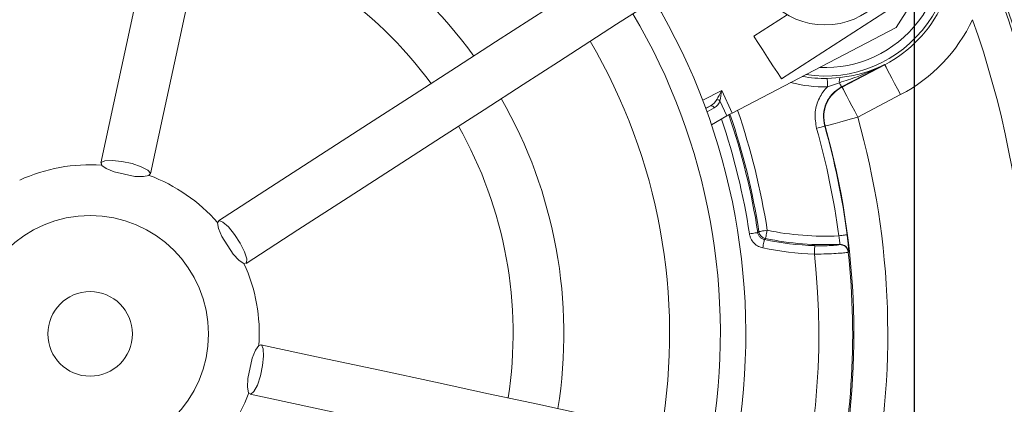
# Model space of a CAD drawing. Units: millimetres. Extents: x 5 to 836, y 5 to 589.
# Drawn here: x 410 to 468, y 466 to 489 of the extents above; entities that cross this region are included whole.
import ezdxf

# ---------------------------------------------------------------- set-up
doc = ezdxf.new("R2010")
doc.units = ezdxf.units.MM
doc.layers.add('BORDER', color=179, linetype='Continuous')
doc.styles.add('SLDTEXTSTYLE2', font='TXT', dxfattribs={"width": 0.605})
doc.dimstyles.new('SLDDIMSTYLE3', dxfattribs={"dimtxt": 6.163965, "dimasz": 3.302, "dimexe": 0, "dimexo": 0.0625, "dimgap": 1.540991, "dimtad": 1, "dimrnd": 1e-09, "dimzin": 12, "dimdsep": 46, "dimtxsty": 'SLDTEXTSTYLE2', "dimsah": 1, "dimcen": 0.09, "dimadec": 0, "dimazin": 3, "dimtfac": 1, "dimtofl": 0, "dimtmove": 0, "dimatfit": 3, "dimfxl": 0, "dimfrac": 2, "dimtolj": 1, "dimtzin": 12, "dimarcsym": 0})
doc.dimstyles.new('SLDDIMSTYLE4', dxfattribs={"dimtxt": 6.163965, "dimasz": 3.302, "dimexe": 0, "dimexo": 0.0625, "dimgap": 1.540991, "dimtad": 1, "dimdec": 1, "dimrnd": 1e-09, "dimzin": 12, "dimdsep": 46, "dimtxsty": 'SLDTEXTSTYLE2', "dimsah": 1, "dimcen": 0.09, "dimadec": 0, "dimazin": 3, "dimtfac": 1, "dimtdec": 1, "dimtofl": 0, "dimtmove": 0, "dimatfit": 3, "dimfxl": 0, "dimfrac": 2, "dimtolj": 1, "dimtzin": 12, "dimarcsym": 0})
doc.dimstyles.new('SLDDIMSTYLE5', dxfattribs={"dimtxt": 6.163965, "dimasz": 3.302, "dimexe": 0, "dimexo": 0.0625, "dimgap": 1.540991, "dimtad": 1, "dimrnd": 1e-09, "dimzin": 12, "dimdsep": 46, "dimtxsty": 'SLDTEXTSTYLE2', "dimsah": 1, "dimcen": 0.09, "dimadec": 0, "dimazin": 3, "dimtfac": 1, "dimtofl": 0, "dimtmove": 0, "dimatfit": 3, "dimfxl": 0, "dimfrac": 2, "dimtolj": 1, "dimtzin": 12, "dimarcsym": 0})

# ---------------------------------------------------------------- blocks, each defined once
blk = doc.blocks.new('_D_2')
at = {"layer": 'BORDER'}
for p, q in [((413.193, 528.988), (312.324, 528.988)), ((313.324, 528.988), (313.324, 411.719)), ((293.98, 480.937), (293.98, 483.054)), ((293.98, 483.054), (303.446, 483.054)), ((303.446, 483.054), (303.446, 480.937)), ((293.98, 459.77), (293.98, 457.654)), ((303.446, 457.654), (303.446, 459.77)), ((293.98, 457.654), (303.446, 457.654)), ((363.693, 411.719), (312.324, 411.719))]:
    blk.add_line(p, q, dxfattribs=at)
for points in [[(313.324, 528.988), (312.816, 525.686), (313.832, 525.686)], [(313.324, 411.719), (313.832, 415.021), (312.816, 415.021)]]:
    blk.add_solid(points, dxfattribs=at)
at = {"layer": 'BORDER', "char_height": 6.35, "attachment_point": 1, "rotation": 90, "style": 'SLDTEXTSTYLE2'}
for s, insert in [('117.27', (305.138, 457.419)), ('4.617', (295.26, 459.77))]:
    blk.add_mtext(s, dxfattribs=dict(at, insert=insert))
blk = doc.blocks.new('_D_4')
at = {"layer": 'BORDER'}
for p, q in [((470.071, 517.089), (548.609, 517.089)), ((547.609, 517.089), (547.609, 423.618)), ((528.265, 476.956), (528.265, 479.073)), ((528.265, 479.073), (537.731, 479.073)), ((537.731, 479.073), (537.731, 476.956)), ((528.265, 455.789), (528.265, 453.673)), ((537.731, 453.673), (537.731, 455.789)), ((528.265, 453.673), (537.731, 453.673)), ((372.664, 423.618), (548.609, 423.618))]:
    blk.add_line(p, q, dxfattribs=at)
for points in [[(547.609, 517.089), (547.101, 513.787), (548.117, 513.787)], [(547.609, 423.618), (548.117, 426.92), (547.101, 426.92)]]:
    blk.add_solid(points, dxfattribs=at)
at = {"layer": 'BORDER', "char_height": 6.35, "attachment_point": 1, "rotation": 90, "style": 'SLDTEXTSTYLE2'}
for s, insert in [('3.680', (529.546, 455.789)), ('93.5', (539.424, 458.141))]:
    blk.add_mtext(s, dxfattribs=dict(at, insert=insert))
blk = doc.blocks.new('_D_5')
at = {"layer": 'BORDER'}
for p, q in [((462.896, 509.915), (462.896, 384.973)), ((365.489, 416.444), (365.489, 384.973)), ((403.609, 405.317), (401.493, 405.317)), ((401.493, 405.317), (401.493, 395.851)), ((424.776, 405.317), (426.893, 405.317)), ((426.893, 405.317), (426.893, 395.851)), ((401.493, 395.851), (403.609, 395.851)), ((426.893, 395.851), (424.776, 395.851)), ((462.896, 385.973), (365.489, 385.973))]:
    blk.add_line(p, q, dxfattribs=at)
for points in [[(365.489, 385.973), (368.791, 385.465), (368.791, 386.481)], [(462.896, 385.973), (459.594, 386.481), (459.594, 385.465)]]:
    blk.add_solid(points, dxfattribs=at)
at = {"layer": 'BORDER', "char_height": 6.35, "attachment_point": 1, "style": 'SLDTEXTSTYLE2'}
for s, insert in [('3.835', (403.609, 404.036)), ('97.4', (405.961, 394.159))]:
    blk.add_mtext(s, dxfattribs=dict(at, insert=insert))
blk = doc.blocks.new('_D_6')
at = {"layer": 'BORDER'}
for p, q in [((463.589, 516.368), (540.53, 436.187)), ((539.837, 436.909), (442.43, 343.437)), ((366.182, 422.897), (443.123, 342.716)), ((485.377, 411.458), (486.904, 412.924)), ((486.904, 412.924), (493.458, 406.093)), ((493.458, 406.093), (491.931, 404.628)), ((470.104, 396.803), (468.577, 395.337)), ((468.577, 395.337), (475.131, 388.507)), ((475.131, 388.507), (476.659, 389.972))]:
    blk.add_line(p, q, dxfattribs=at)
for points in [[(539.837, 436.909), (537.103, 434.989), (537.807, 434.256)], [(442.43, 343.437), (445.165, 345.357), (444.461, 346.09)]]:
    blk.add_solid(points, dxfattribs=at)
at = {"layer": 'BORDER', "char_height": 6.35, "attachment_point": 1, "rotation": 43.81881, "style": 'SLDTEXTSTYLE2'}
for s, insert in [('5.315', (470.991, 395.879)), ('135', (480.376, 391.194))]:
    blk.add_mtext(s, dxfattribs=dict(at, insert=insert))

msp = doc.modelspace()

# ---------------------------------------------------------------- linework, layer by layer
at = {"color": 7, "linetype": 'Continuous', "lineweight": 15}
for p, q in [((455.049, 485.43), (461.769, 489.77)), ((462.688, 489.828), (461.826, 488.471)), ((455.392, 489.223), (453.421, 487.95)), ((461.826, 488.471), (452.134, 483.407)), ((461.152, 486.289), (458.606, 484.959)), ((458.631, 484.949), (461.161, 486.271)), ((461.161, 486.271), (461.152, 486.289)), ((457.76, 485.458), (458.521, 485.506)), ((451.521, 484.752), (452.134, 483.407)), ((458.477, 485.206), (457.769, 484.958)), ((458.606, 484.959), (458.631, 484.949)), ((462.087, 484.499), (459.556, 483.177)), ((451.828, 483.239), (451.418, 484.14)), ((450.922, 482.705), (451.828, 483.239)), ((457.633, 482.633), (457.609, 482.643)), ((415.619, 479.931), (416.832, 479.67)), ((421.973, 476.117), (422.647, 475.075)), ((453.653, 476.345), (453.716, 476.404)), ((454.109, 475.99), (454.044, 475.931)), ((458.479, 475.633), (458.497, 475.654)), ((459.019, 475.209), (459, 475.187)), ((423.77, 468.927), (423.509, 467.714))]:
    msp.add_line(p, q, dxfattribs=at)
at = {"color": 8, "linetype": 'Continuous', "lineweight": 15}
for p, q in [((450.398, 484.165), (451.521, 484.752)), ((450.86, 483.843), (450.574, 483.694)), ((450.58, 483.678), (450.86, 483.843)), ((451.079, 483.724), (450.654, 483.474))]:
    msp.add_line(p, q, dxfattribs=at)
at = {"color": 7, "linetype": 'Continuous', "lineweight": 15, "flags": 128}
for points in [[(421.247, 510.263), (421.209, 510.087), (421.096, 509.56), (420.908, 508.686), (420.647, 507.475), (420.316, 505.936), (419.917, 504.083), (419.454, 501.932), (418.932, 499.503), (418.354, 496.818), (417.726, 493.9), (417.053, 490.775), (416.342, 487.471), (415.599, 484.018), (414.83, 480.446)], [(417.763, 479.814), (418.532, 483.387), (419.275, 486.84), (419.986, 490.144), (420.659, 493.269), (421.287, 496.187), (421.865, 498.872), (422.387, 501.301), (422.85, 503.451), (423.249, 505.304), (423.58, 506.844), (423.841, 508.055), (424.029, 508.928), (424.142, 509.455), (424.18, 509.632)], [(447.401, 493.585), (447.25, 493.488), (446.797, 493.195), (446.046, 492.711), (445.005, 492.038), (443.683, 491.184), (442.09, 490.156), (440.243, 488.962), (438.156, 487.615), (435.848, 486.125), (433.341, 484.505), (430.655, 482.771), (427.816, 480.938), (424.849, 479.021), (421.78, 477.039)], [(423.407, 474.519), (426.477, 476.501), (429.444, 478.417), (432.283, 480.251), (434.968, 481.985), (437.476, 483.604), (439.783, 485.095), (441.87, 486.442), (443.718, 487.636), (445.31, 488.664), (446.633, 489.518), (447.674, 490.191), (448.424, 490.675), (448.877, 490.968), (449.029, 491.065)], [(455.049, 485.43), (454.987, 485.526), (454.81, 485.799), (454.546, 486.208), (454.235, 486.69), (453.924, 487.172), (453.66, 487.581), (453.483, 487.854), (453.421, 487.95), (453.421, 487.95)], [(462.087, 484.499), (461.91, 484.837), (461.74, 485.163), (461.583, 485.465), (461.444, 485.731), (461.328, 485.951), (461.241, 486.119), (461.185, 486.226), (461.161, 486.271)], [(457.76, 485.458), (457.76, 485.445), (457.761, 485.415), (457.761, 485.367), (457.763, 485.305), (457.764, 485.23), (457.765, 485.145), (457.767, 485.053), (457.769, 484.958)], [(451.227, 484.205), (451.29, 484.323), (451.362, 484.457), (451.44, 484.602), (451.521, 484.752)], [(451.521, 484.752), (451.493, 484.584), (451.466, 484.422), (451.44, 484.272), (451.418, 484.14)], [(458.477, 485.206), (458.504, 485.154), (458.529, 485.107), (458.551, 485.065), (458.569, 485.03), (458.584, 485.001), (458.596, 484.979), (458.603, 484.965), (458.606, 484.959)], [(459.556, 483.177), (459.379, 483.515), (459.209, 483.841), (459.052, 484.142), (458.913, 484.408), (458.797, 484.629), (458.71, 484.796), (458.654, 484.904), (458.631, 484.949)], [(459.556, 483.177), (459.189, 483.073), (458.835, 482.973), (458.508, 482.881), (458.219, 482.799), (457.98, 482.731), (457.798, 482.68), (457.681, 482.647), (457.633, 482.633)], [(457.128, 482.507), (457.22, 482.533), (457.308, 482.558), (457.39, 482.581), (457.462, 482.602), (457.522, 482.618), (457.567, 482.631), (457.597, 482.64), (457.609, 482.643)], [(415.619, 479.931), (415.149, 480.125), (414.876, 480.32), (414.847, 480.483), (415.068, 480.585), (415.5, 480.608), (416.069, 480.55), (416.677, 480.419), (417.22, 480.238), (417.604, 480.039), (417.763, 479.856), (417.67, 479.719), (417.341, 479.653), (416.832, 479.67)], [(421.973, 476.117), (421.778, 476.587), (421.723, 476.918), (421.818, 477.053), (422.046, 476.969), (422.368, 476.68), (422.729, 476.237), (423.066, 475.714), (423.322, 475.203), (423.453, 474.79), (423.436, 474.548), (423.274, 474.517), (422.995, 474.704), (422.647, 475.075)], [(453.653, 476.345), (453.64, 476.343), (453.61, 476.339), (453.564, 476.332), (453.502, 476.322), (453.428, 476.311), (453.344, 476.298), (453.253, 476.285), (453.159, 476.27)], [(454.209, 476.48), (454.115, 476.465), (454.024, 476.451), (453.94, 476.439), (453.866, 476.427), (453.805, 476.418), (453.758, 476.411), (453.728, 476.406), (453.716, 476.404)], [(454.209, 476.48), (454.19, 476.386), (454.172, 476.296), (454.154, 476.213), (454.139, 476.14), (454.127, 476.079), (454.117, 476.032), (454.111, 476.003), (454.109, 475.99)], [(458.436, 476.151), (458.531, 476.164), (458.622, 476.176), (458.706, 476.187), (458.781, 476.197), (458.843, 476.205), (458.889, 476.211), (458.92, 476.215), (458.932, 476.216)], [(454.044, 475.931), (454.042, 475.919), (454.036, 475.889), (454.026, 475.843), (454.013, 475.782), (453.998, 475.709), (453.98, 475.625), (453.962, 475.535), (453.942, 475.442)], [(457.019, 475.571), (457.019, 475.559), (457.018, 475.529), (457.016, 475.481), (457.014, 475.419), (457.012, 475.344), (457.009, 475.259), (457.005, 475.167), (457.002, 475.072)], [(423.77, 468.927), (423.964, 469.398), (424.16, 469.671), (424.322, 469.699), (424.424, 469.478), (424.447, 469.047), (424.389, 468.478), (424.258, 467.87), (424.077, 467.327), (423.878, 466.943), (423.695, 466.784), (423.558, 466.877), (423.493, 467.206), (423.509, 467.714)], [(454.102, 463.299), (453.926, 463.337), (453.399, 463.451), (452.525, 463.639), (451.314, 463.899), (449.775, 464.231), (447.922, 464.629), (445.771, 465.092), (443.342, 465.615), (440.657, 466.193), (437.739, 466.821), (434.614, 467.493), (431.31, 468.204), (427.857, 468.947), (424.285, 469.716)], [(423.653, 466.783), (427.226, 466.015), (430.679, 465.271), (433.983, 464.56), (437.108, 463.888), (440.026, 463.26), (442.711, 462.682), (445.14, 462.159), (447.29, 461.696), (449.143, 461.298), (450.683, 460.966), (451.894, 460.706), (452.767, 460.518), (453.295, 460.404), (453.471, 460.366)]]:
    msp.add_lwpolyline(points, dxfattribs=at)
at = {"color": 7, "linetype": 'Continuous', "lineweight": 15}
for centre, radius in [((414.193, 470.354), 57.5), ((457.623, 493.044), 4.425), ((414.193, 470.354), 7), ((414.193, 470.354), 2.5)]:
    msp.add_circle(centre, radius, dxfattribs=at)
for centre, radius, start, end in [((414.193, 470.354), 28, 35.92557, 74.78379), ((414.193, 470.354), 25, 36.29449, 74.41487), ((414.193, 470.354), 57.358, 302.38183, 22.78897), ((414.193, 470.354), 38.75, 350.07313, 30.63622), ((457.623, 493.044), 7.642, 297.5854, 334.74372), ((414.193, 470.354), 37.25, 350.16252, 30.54684), ((457.623, 493.044), 9.641, 297.5854, 334.74372), ((414.193, 470.354), 55.359, 346.48092, 19.60734), ((414.193, 470.354), 34.25, 350.36479, 30.34457), ((457.623, 493.044), 7.588, 259.83931, 271.03655), ((458.919, 485.295), 0.451, 152.13467, 191.44198), ((459.559, 483.176), 2.002, 117.64892, 195.72098), ((414.193, 470.354), 28, 350.92557, 29.78379), ((451.217, 483.865), 0.341, 53.76707, 88.30571), ((450.902, 483.659), 0.189, 20.18516, 102.70201), ((414.193, 470.354), 39.983, 8.70366, 18.95324), ((414.193, 470.354), 47.141, 347.90804, 15.78444), ((414.193, 470.354), 25, 351.29449, 29.41487), ((414.193, 470.354), 44.622, 7.46544, 15.8047), ((414.193, 470.354), 45.122, 7.46544, 15.8047), ((414.193, 470.354), 45.142, 347.90804, 15.78444), ((414.193, 470.354), 10, 86.13102, 114.57834), ((414.193, 470.354), 10, 41.13102, 69.57834), ((454.21, 476.48), 0.5, 188.75657, 258.30408), ((457.623, 493.044), 16.912, 258.35712, 272.75845), ((457.623, 493.044), 17.983, 258.19014, 268.02303), ((457.623, 493.044), 17.483, 258.19014, 268.02303), ((457.623, 493.044), 17.412, 258.35712, 272.87756), ((458.503, 475.133), 0.5, 6.23225, 92.73997), ((458.521, 475.154), 0.5, 6.25795, 92.80122), ((414.193, 470.354), 43.069, 318.88124, 6.28955), ((414.193, 470.354), 45.067, 346.21367, 6.1567), ((414.193, 470.354), 10, 356.13102, 24.57834), ((414.193, 470.354), 10, 311.13102, 339.57834)]:
    msp.add_arc(centre, radius, start, end, dxfattribs=at)
at = {"color": 8, "linetype": 'Continuous', "lineweight": 15}
for centre, radius, start, end in [((457.623, 493.044), 7.447, 261.26259, 27.5854), ((457.623, 493.044), 6.947, 267.31352, 18.1523), ((457.623, 493.044), 8.088, 255.47685, 271.03655), ((414.193, 470.354), 40.483, 8.70366, 19.06214), ((414.193, 470.354), 39.412, 8.63369, 18.79006), ((414.193, 470.354), 39.912, 8.63369, 18.93565)]:
    msp.add_arc(centre, radius, start, end, dxfattribs=at)
at = {"color": 7, "linetype": 'Continuous', "lineweight": 15}
for centre, major_axis, ratio, start_param, end_param in [((450.629, 484.286), (0.618, 0.379), 0.688225, 4.66504, 5.413313), ((450.756, 484.344), (0.407, 0.611), 0.939803, 4.236169, 4.984443), ((452.145, 483.383), (0.444, 0.232), 0.052331, 1.567957, 2.33812)]:
    msp.add_ellipse(centre, major_axis=major_axis, ratio=ratio, start_param=start_param, end_param=end_param, dxfattribs=at)
for points, knots in [([(461.152, 486.289), (461.147, 486.286), (460.618, 486.014), (459.743, 485.616), (458.827, 485.319), (458.477, 485.206)], [0, 0, 0, 0, 0.006187, 0.619731, 1, 1, 1, 1]), ([(458.521, 485.506), (458.875, 485.561), (459.798, 485.703), (460.649, 486.035), (461.147, 486.287), (461.152, 486.289)], [0, 0, 0, 0, 0.382022, 0.993957, 1, 1, 1, 1]), ([(457.128, 482.507), (457.077, 482.798), (456.977, 483.368), (457.205, 484.213), (457.531, 484.716), (457.748, 484.937), (457.769, 484.958)], [0, 0, 0, 0, 0.331893, 0.649058, 0.966365, 1, 1, 1, 1]), ([(458.606, 484.959), (458.417, 484.835), (458.038, 484.588), (457.671, 484.006), (457.487, 483.332), (457.568, 482.876), (457.609, 482.643)], [0, 0, 0, 0, 0.247198, 0.494372, 0.741434, 1, 1, 1, 1]), ([(453.942, 475.442), (453.834, 475.476), (453.619, 475.543), (453.362, 475.773), (453.21, 476.029), (453.173, 476.204), (453.159, 476.27)], [0, 0, 0, 0, 0.277775, 0.555553, 0.833242, 1, 1, 1, 1]), ([(453.653, 476.345), (453.66, 476.312), (453.678, 476.224), (453.754, 476.097), (453.883, 475.982), (453.99, 475.948), (454.044, 475.931)], [0, 0, 0, 0, 0.166816, 0.444463, 0.722171, 1, 1, 1, 1]), ([(458.497, 475.654), (458.498, 475.657), (458.503, 475.665), (458.503, 475.723), (458.492, 475.836), (458.47, 475.985), (458.448, 476.096), (458.436, 476.151)], [0, 0, 0, 0, 0.1225468, 0.3407893, 0.5594286, 0.7792251, 1, 1, 1, 1]), ([(458.932, 476.216), (458.946, 476.103), (458.974, 475.878), (459.004, 475.576), (459.021, 475.348), (459.024, 475.231), (459.02, 475.215), (459.019, 475.209)], [0, 0, 0, 0, 0.220822, 0.441169, 0.660103, 0.877956, 1, 1, 1, 1]), ([(457.019, 475.571), (457.114, 475.569), (457.372, 475.562), (457.775, 475.566), (458.153, 475.586), (458.416, 475.612), (458.458, 475.626), (458.479, 475.633)], [0, 0, 0, 0, 0.125747, 0.341127, 0.558649, 0.778654, 1, 1, 1, 1]), ([(459, 475.187), (458.971, 475.179), (458.913, 475.164), (458.551, 475.128), (458.033, 475.094), (457.484, 475.075), (457.132, 475.073), (457.002, 475.072)], [0, 0, 0, 0, 0.218648, 0.437339, 0.655453, 0.872877, 1, 1, 1, 1])]:
    msp.add_open_spline(points, degree=3, knots=knots, dxfattribs=at)

# ---------------------------------------------------------------- dimensions: what is measured, and where the dimension line sits
at = {"layer": 'BORDER'}
for base, p1, p2, angle, dimstyle, picture, middle in [((313.324, 411.719), (414.193, 528.988), (364.693, 411.719), 90, 'SLDDIMSTYLE3', '_D_2', (313.324, 470.354)), ((442.43, 343.437), (462.896, 517.089), (365.489, 423.618), 43.81881, 'SLDDIMSTYLE5', '_D_6', (491.134, 390.173)), ((547.609, 423.618), (469.071, 517.089), (371.664, 423.618), 90, 'SLDDIMSTYLE4', '_D_4', (547.609, 466.373))]:
    dim = msp.add_linear_dim(base=base, p1=p1, p2=p2, angle=angle, dimstyle=dimstyle, dxfattribs=at)
    dim.commit()
    dim.dimension.update_dxf_attribs({"geometry": picture, "text_midpoint": middle, "dimtype": 160})
dim = msp.add_linear_dim(base=(365.489, 385.973), p1=(462.896, 510.915), p2=(365.489, 417.444), dimstyle='SLDDIMSTYLE4', dxfattribs=at)
dim.commit()
dim.dimension.update_dxf_attribs({"geometry": '_D_5', "text_midpoint": (414.193, 385.973), "dimtype": 160})

doc.saveas('drawing.dxf')
